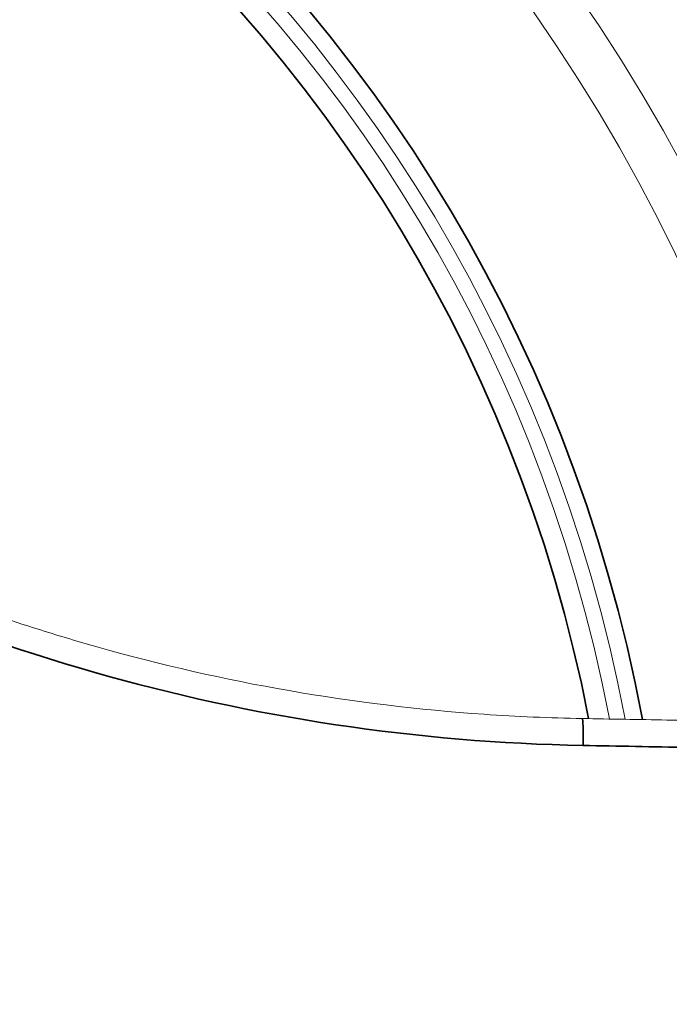
# Model space of a CAD drawing. Units: millimetres. Extents: x 16 to 578, y 16 to 404.
# Drawn here: x 451 to 461, y 337 to 352 of the extents above; entities that cross this region are included whole.
import ezdxf

# ---------------------------------------------------------------- set-up
doc = ezdxf.new("R2010")
doc.units = ezdxf.units.MM
doc.header["$LTSCALE"] = 2
doc.layers.add('Visible (ISO)', color=7, linetype='Continuous', lineweight=18)
doc.layers.add('Visible Narrow (ISO)', color=7, linetype='Continuous', lineweight=35)

msp = doc.modelspace()

# ---------------------------------------------------------------- linework, layer by layer
at = {"layer": 'Visible (ISO)'}
for radius, start, end in [(27.737, 8.5337, 351.4672), (26.183, 9.1054, 350.8956), (25.498, 9.3798, 350.6212), (22.625, 10.7155, 349.2856), (22.4, 10.8349, 349.1662)]:
    msp.add_arc((438.191, 337.444), radius, start, end, dxfattribs=at)
for points, knots in [([(445.991, 345.549), (446.408, 345.303), (446.832, 345.069), (448.119, 344.398), (448.999, 343.996), (450.792, 343.285), (451.707, 342.976), (453.564, 342.453), (454.506, 342.238), (456.411, 341.908), (457.373, 341.791), (458.822, 341.691), (459.306, 341.67), (459.791, 341.661)], [0, 0, 0, 0, 0.147584, 0.147584, 0.442751, 0.442751, 0.737919, 0.737919, 1.033086, 1.033086, 1.328253, 1.328253, 1.475837, 1.475837, 1.475837, 1.475837]), ([(459.791, 341.661), (459.999, 341.658), (460.207, 341.654), (460.623, 341.647), (460.831, 341.643), (461.247, 341.636), (461.456, 341.632), (461.872, 341.625), (462.08, 341.621), (462.497, 341.614), (462.705, 341.611), (462.913, 341.607)], [0, 0, 0, 0, 0.0624685, 0.0624685, 0.1249369, 0.1249369, 0.1874054, 0.1874054, 0.2498739, 0.2498739, 0.3123423, 0.3123423, 0.3123423, 0.3123423])]:
    msp.add_open_spline(points, degree=3, knots=knots, dxfattribs=at)
at = {"layer": 'Visible Narrow (ISO)'}
for radius, start, end in [(22.876, 10.5853, 349.4158), (22.098, 10.9988, 349.0023)]:
    msp.add_arc((438.191, 337.444), radius, start, end, dxfattribs=at)
msp.add_ellipse((459.784, 341.261), major_axis=(0.007, 0.4), ratio=0.0392, start_param=4.720028, end_param=6.283187, dxfattribs=at)
for points, knots in [([(445.839, 345.257), (447.967, 343.997), (450.229, 343.017), (454.921, 341.674), (457.354, 341.31), (459.8, 341.264)], [0, 0, 0, 0, 0.737919, 0.737919, 1.475837, 1.475837, 1.475837, 1.475837]), ([(459.8, 341.264), (460.317, 341.255), (460.835, 341.245), (461.87, 341.226), (462.388, 341.216), (462.906, 341.207)], [0, 0, 0, 0, 0.1561712, 0.1561712, 0.3123423, 0.3123423, 0.3123423, 0.3123423])]:
    msp.add_open_spline(points, degree=3, knots=knots, dxfattribs=at)

doc.saveas('drawing.dxf')
